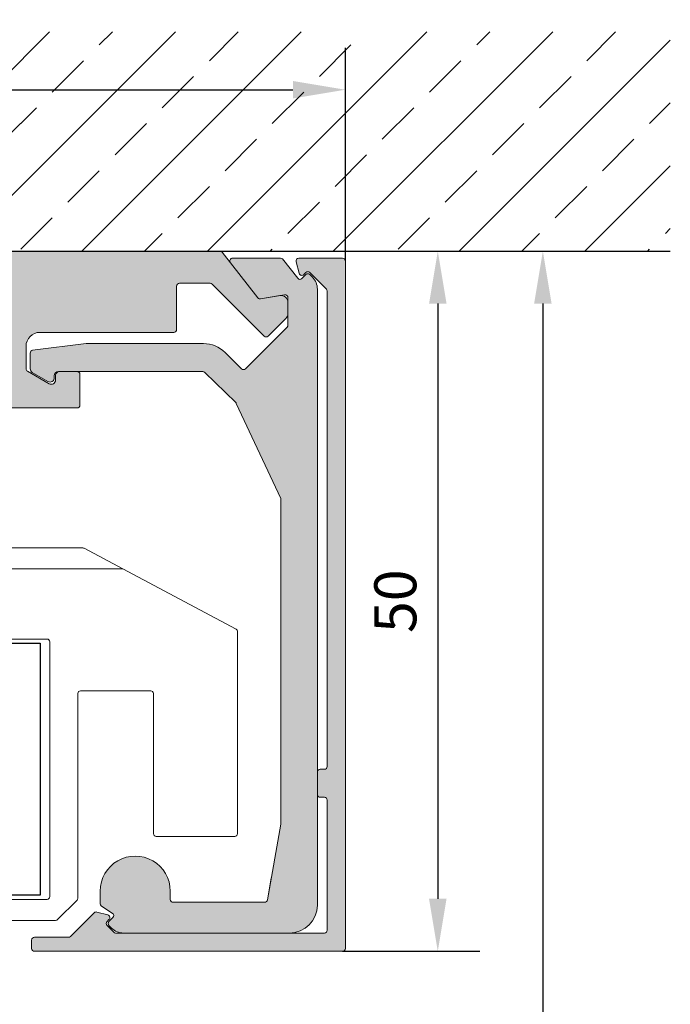
# Model space of a CAD drawing. Units: millimetres. Extents: x -7 to 471, y -20 to 241.
# Drawn here: x 52 to 99, y 169 to 240 of the extents above; entities that cross this region are included whole.
import ezdxf

# ---------------------------------------------------------------- set-up
doc = ezdxf.new("R2010")
doc.units = ezdxf.units.MM
doc.header["$PDMODE"] = 34
doc.header["$PDSIZE"] = -2
for name, color, linetype in [('Edelstahl', 124, 'Continuous'), ('GM_Aluminium', 1, 'Continuous'), ('GM_Bemassung', 7, 'Continuous'), ('GM_Profile', 42, 'Continuous'), ('GM_Schraffur', 8, 'Continuous')]:
    doc.layers.add(name, color=color, linetype=linetype)
doc.styles.add('Arial', font='arial.ttf', dxfattribs={"width": 0.8})
doc.dimstyles.new('3mm 3stellig', dxfattribs={"dimtxt": 2, "dimasz": 2.5, "dimexe": 2, "dimexo": 0, "dimgap": 1, "dimtad": 1, "dimdec": 3, "dimzin": 9, "dimdsep": 46, "dimtxsty": 'Arial', "dimcen": 0, "dimdle": 2, "dimclrd": 7, "dimclre": 7, "dimclrt": 7, "dimadec": 3, "dimazin": 2, "dimtfac": 1, "dimtdec": 3, "dimtmove": 1, "dimatfit": 3, "dimfxl": 1, "dimtolj": 1, "dimtzin": 0, "dimarcsym": 0})

# ---------------------------------------------------------------- blocks, each defined once
blk = doc.blocks.new('*D196')
at = {"layer": 'Defpoints', "color": 0, "transparency": 16777216}
for p in [(75.39594434080209, 234.7110266591881), (15.39594434079845, 222.9813658143194), (75.39594434080209, 222.4813658143194)]:
    blk.add_point(p, dxfattribs=at)
at = {"layer": 'GM_Bemassung', "color": 7, "lineweight": -2, "transparency": 16777216}
for p, q in [((15.39594434079845, 222.9813658143194), (15.39594434079845, 237.7110266591881)), ((75.39594434080209, 222.4813658143194), (75.39594434080209, 237.7110266591881)), ((19.14594434079845, 234.7110266591881), (71.64594434080209, 234.7110266591881))]:
    blk.add_line(p, q, dxfattribs=at)
at = {"layer": 'GM_Bemassung', "color": 7, "transparency": 16777216}
for points in [[(19.14594434079845, 235.3360266591881), (19.14594434079845, 234.0860266591881), (15.39594434079845, 234.7110266591881)], [(71.64594434080209, 235.3360266591881), (71.64594434080209, 234.0860266591881), (75.39594434080209, 234.7110266591881)]]:
    blk.add_solid(points, dxfattribs=at)
at = {"layer": 'GM_Bemassung', "color": 7, "transparency": 16777216, "insert": (45.39594434080027, 237.7427456223531), "char_height": 3, "attachment_point": 5, "style": 'Arial'}
blk.add_mtext('\\A1;60', dxfattribs=at)
blk = doc.blocks.new('*D197')
at = {"layer": 'Defpoints', "color": 0, "transparency": 16777216}
for p in [(75.19295191925633, 223.1813658143202), (75.19594434080501, 173.1813658143201), (81.99382084050748, 173.1813658143201)]:
    blk.add_point(p, dxfattribs=at)
at = {"layer": 'GM_Bemassung', "color": 7, "lineweight": -2, "transparency": 16777216}
for p, q in [((75.19295191925633, 223.1813658143202), (84.9938208405075, 223.1813658143202)), ((81.99382084050748, 219.4313658143202), (81.99382084050748, 176.9313658143201)), ((75.19594434080501, 173.1813658143201), (84.9938208405075, 173.1813658143201))]:
    blk.add_line(p, q, dxfattribs=at)
at = {"layer": 'GM_Bemassung', "color": 7, "transparency": 16777216}
for points in [[(81.36882084050748, 219.4313658143202), (82.61882084050748, 219.4313658143202), (81.99382084050748, 223.1813658143202)], [(81.36882084050748, 176.9313658143201), (82.61882084050748, 176.9313658143201), (81.99382084050748, 173.1813658143201)]]:
    blk.add_solid(points, dxfattribs=at)
at = {"layer": 'GM_Bemassung', "color": 7, "transparency": 16777216, "insert": (78.96210187734243, 198.1813658143201), "char_height": 3, "attachment_point": 5, "rotation": 90, "style": 'Arial'}
blk.add_mtext('\\A1;50', dxfattribs=at)
blk = doc.blocks.new('*D198')
at = {"layer": 'Defpoints', "color": 0, "transparency": 16777216}
for p in [(75.19295191925633, 223.1813658143202), (57.79594434092363, -1.819e-12), (89.49382084051476, -1.8139e-12)]:
    blk.add_point(p, dxfattribs=at)
at = {"layer": 'GM_Bemassung', "color": 7, "lineweight": -2, "transparency": 16777216}
for p, q in [((75.19295191925633, 223.1813658143202), (92.49382084051472, 223.1813658143202)), ((89.49382084051472, 219.4313658143202), (89.49382084051476, 3.749999999998187)), ((57.79594434092363, -1.819e-12), (92.49382084051474, -1.8134e-12))]:
    blk.add_line(p, q, dxfattribs=at)
at = {"layer": 'GM_Bemassung', "color": 7, "transparency": 16777216}
for points in [[(88.86882084051472, 219.4313658143202), (90.11882084051472, 219.4313658143202), (89.49382084051472, 223.1813658143202)], [(88.86882084051476, 3.749999999998186), (90.11882084051476, 3.749999999998187), (89.49382084051476, -1.8139e-12)]]:
    blk.add_solid(points, dxfattribs=at)
at = {"layer": 'GM_Bemassung', "color": 7, "transparency": 16777216, "insert": (86.49382084045646, 100.0777893684408), "char_height": 3, "width": 12.98471285986633, "attachment_point": 5, "rotation": 90, "style": 'Arial'}
blk.add_mtext('\\A1;KMLH', dxfattribs=at)

msp = doc.modelspace()

# ---------------------------------------------------------------- hatches: boundary and pattern name
at = {"layer": 'GM_Aluminium', "lineweight": 15, "transparency": 33554534}
h = msp.add_hatch(color=256, dxfattribs=at)
h.dxf.hatch_style = 1
h.paths.add_polyline_path([(63.35000279478482, 220.6856334726345, -0.4142135623735789), (63.55000279478554, 220.8856334726352), (65.74705906962845, 220.8856334726315, -0.1989123673792263), (65.88848042586687, 220.8270548288692), (69.60180691058122, 217.1137283441549, 0.4142135623730972), (69.88464962305441, 217.1137283441549), (71.14949773139233, 218.3785764524928, 0.1989123673796571), (71.2959443407999, 218.732129843087), (71.2959443407999, 219.5134158751516, 0.4652119243439906), (70.71089426608523, 220.006129265259), (69.34180519126676, 219.7698029740641, -0.2763551299693556), (69.1501830106572, 219.8437560350431), (67.18565789407148, 222.3582335192495), (66.60261209623059, 223.1044981093855, 0.2308681911262812), (66.4450099455098, 223.1813658143201), (48.64594434080209, 223.1813658143201), (48.64594434080209, 217.6813658143183), (51.39594434080208, 214.9313658143183), (51.39594434080208, 211.9813658143175), (56.24594434102982, 211.9813658143175, 0.4142135623730945), (56.44594434103055, 212.1813658143183), (56.44594434103055, 214.3813658143153, 0.4142135623730948), (56.24594434102982, 214.5813658143161), (55.00107250691508, 214.5813658143161, 0.4142135623718941), (54.70107250691217, 214.2813658143132), (54.70107250691217, 213.9701146893276, -0.5773502691890906), (54.25107250691508, 213.7103070681933), (52.69594434073588, 214.6081607335582, -0.2679491924315518), (52.5959443407337, 214.7813658143168), (52.5959443407337, 216.3813658143226, -0.414213562373151), (53.59594434073369, 217.3813658143227), (63.15000279478408, 217.3813658143208, 0.4142135623731526), (63.35000279478482, 217.5813658143216)])
h.paths.add_polyline_path([(42.14594434080209, 223.1813658143219), (15.59594434079918, 223.1813658143219, 0.4142135623731212), (15.39594434079845, 222.9813658143212), (15.39594434080209, 173.3813658143208, 0.4142135623730711), (15.59594434080281, 173.1813658143201), (36.79594434091996, 173.1813658143201, 0.4142135623744312), (36.99594434092069, 173.3813658143208), (36.99594434091705, 174.1813658143255, 0.4142135623717593), (36.79594434091996, 174.3813658143208), (34.15746670983208, 174.3813658143208, -0.1989123673796654), (34.01604535359729, 174.4399444580831), (32.15452298472519, 176.3014668269552, -0.1989123673796567), (32.09594434096289, 176.4428881831918), (32.09594434096289, 177.4813658143193, 1), (27.09594434096289, 177.4813658143193), (27.09594434096289, 176.6813658143219, -0.4142135623730146), (26.89594434096216, 176.4813658143212), (20.36391116601226, 176.4813658143193, -0.3642142242883237), (20.16691976108268, 176.6468059187191), (19.19594434080136, 182.1813658143219), (19.19594434080136, 207.1346499238971, -0.1152387617452563), (19.21663899773557, 207.2232478581172), (20.76238220294909, 210.3515376781906), (23.3408986141767, 215.5699637485341, -0.285353873485378), (23.52020395724321, 215.6813658143146), (39.19594434073224, 215.6813658143164, -0.4142135623731332), (39.39594434073297, 215.4813658143157), (39.39594434073297, 214.9313658142491), (42.14594434080209, 217.6813658143183)])
h = msp.add_hatch(color=256, dxfattribs=at)
h.dxf.hatch_style = 1
edge = h.paths.add_edge_path()
edge.add_line((57.45674603446241, 175.9323216916073), (55.76436880091569, 174.239944458086))
edge.add_arc((55.62294744467727, 174.3813658143263), 0.2000000000028635, 270, 314.99999999963154, ccw=False)
edge.add_line((55.62294744467727, 174.1813658143237), (53.19594434091778, 174.1813658143237))
edge.add_arc((53.19594434091413, 173.981365814323), 0.2000000000007276, 89.99999999895779, 180)
edge.add_line((52.99594434091705, 173.981365814323), (52.99594434091705, 173.3813658143244))
edge.add_arc((53.19594434091413, 173.3813658143263), 0.1999999999970896, 180.0000000005211, 270.0000000010422)
edge.add_line((53.19594434091778, 173.1813658143255), (75.195944340805, 173.1813658143201))
edge.add_arc((75.19594434080136, 173.381365814319), 0.1999999999989086, 270.0000000010422, 360.0000000005211)
edge.add_line((75.39594434080209, 173.3813658143208), (75.39594434080209, 222.4813658143194))
edge.add_arc((75.19594434080136, 222.4813658143212), 0.2000000000007276, 359.9999999994789, 449.9999999989578)
edge.add_line((75.195944340805, 222.6813658143201), (72.07386595339267, 222.6813658143201))
edge.add_arc((72.07386595339267, 222.4813658143194), 0.2000000000007276, 90, 194.9999999999135)
edge.add_line((71.88068078813376, 222.4296020052989), (72.10369730785169, 221.5972930227817))
edge.add_arc((72.29688247310696, 221.6490568318022), 0.1999999999975404, 195.0000000001832, 314.999999999263)
edge.add_line((72.43830382934175, 221.5076354755638), (72.57972518558381, 221.6490568318022))
edge.add_arc((72.72114654182224, 221.5076354755638), 0.2000000000015772, 45.000000000368516, 135, ccw=False)
edge.add_line((72.86256789805702, 221.6490568318004), (74.03736569704051, 220.4742590328151))
edge.add_arc((73.89594434080573, 220.3328376765731), 0.2000000000015772, 1.563307705509942e-09, 45.00000000147389, ccw=False)
edge.add_line((74.09594434080645, 220.3328376765785), (74.09594434080645, 186.3813658143208))
edge.add_arc((73.89594434080207, 186.3813658143226), 0.2000000000043656, 270, 359.9999999994789, ccw=False)
edge.add_line((73.89594434080207, 186.1813658143201), (73.59594434080645, 186.1813658143237))
edge.add_arc((73.59594434080645, 185.981365814323), 0.2000000000007276, 90, 180)
edge.add_line((73.39594434080573, 185.981365814323), (73.39594434080209, 184.3813658143208))
edge.add_arc((73.59594434080282, 184.3813658143208), 0.2000000000007276, 180, 270)
edge.add_line((73.59594434080282, 184.1813658143201), (73.89594434080573, 184.1813658143201))
edge.add_arc((73.89594434080207, 183.9813658143212), 0.1999999999989086, -5.210836206970271e-10, 89.99999999895778, ccw=False)
edge.add_line((74.09594434080282, 183.9813658143193), (74.09594434080282, 174.6813658143237))
edge.add_arc((73.89594434079845, 174.6813658143237), 0.2000000000043656, -89.99999999895778, 0, ccw=False)
edge.add_line((73.89594434080207, 174.481365814323), (58.99640680591983, 174.4813658143266))
edge.add_arc((58.99640680591983, 174.6813658143237), 0.1999999999970896, 225, 270, ccw=False)
edge.add_line((58.85498544968505, 174.5399444580889), (58.37891594084794, 175.0160139669224))
edge.add_arc((58.52033729708637, 175.157435323159), 0.200000000000291, 135.0000000003685, 224.9999999996315, ccw=False)
edge.add_line((58.37891594084794, 175.2988566793956), (58.52033729708637, 175.4402780356377))
edge.add_arc((58.37891594085158, 175.5816993918724), 0.1999999999964324, 315, 435.0000000008233)
edge.add_line((58.43067974986843, 175.7748845571277), (57.64993119971041, 175.984085500635))
edge.add_arc((57.59816739068992, 175.7909003353779), 0.1999999999992974, 74.99999999995161, 134.9999999996315)
at = {"layer": 'GM_Profile', "lineweight": 15, "transparency": 33554534}
h = msp.add_hatch(color=256, dxfattribs=at)
h.dxf.hatch_style = 1
edge = h.paths.add_edge_path()
edge.add_line((69.8253803893167, 176.8462076866271), (70.79282985578902, 182.2639246988983))
edge.add_arc((70.59594434071914, 182.2990828266029), 0.1999999999734772, 349.8753283412311, 359.9999999966128)
edge.add_line((70.7959443406944, 182.2990828265901), (70.79594434069804, 205.4370113154801))
edge.add_arc((70.59594434070459, 205.4370113154782), 0.1999999999893589, 7.816277e-10, 25.00850089179103)
edge.add_line((70.77719335545771, 205.5215618604052), (67.61142082853985, 212.3079539757819))
edge.add_arc((67.43017181378309, 212.2234034308531), 0.1999999999936846, 25.00850089150397, 45.75416133167977)
edge.add_line((67.56971950053048, 212.3666739551118), (65.35418723901603, 214.5246363385813))
edge.add_arc((65.21463955226864, 214.3813658143172), 0.1999999999980322, 45.75416133226209, 90.0000000010422)
edge.add_line((65.214639552265, 214.5813658143161), (54.91528606918655, 214.5813658143161))
edge.add_arc((54.91528606918655, 214.2813658143132), 0.3000000000029104, 90.00000000004339, 180)
edge.add_line((54.61528606918363, 214.2813658143132), (54.61528606918363, 214.1313658143153))
edge.add_arc((54.31528606918437, 214.1313658143172), 0.2999999999994998, 239.9999999996998, 359.9999999996526, ccw=False)
edge.add_line((54.16528606918291, 213.8715581931829), (53.04594434069804, 214.5178104414372))
edge.add_arc((53.1959443406995, 214.7776180625715), 0.3000000000005204, 179.9999999998263, 239.9999999997866, ccw=False)
edge.add_line((52.89594434070022, 214.7776180625733), (52.89594434070022, 215.9048093706078))
edge.add_arc((53.09594434069731, 215.9048093706096), 0.2000000000011823, 97.1250163490634, 180.0000000002606, ccw=False)
edge.add_line((53.0711373937811, 216.1032649459521), (56.88358894344128, 216.579821389656))
edge.add_arc((56.90839589038296, 216.3813658143099), 0.2000000000061727, 90.0000000065138, 97.12501635530072, ccw=False)
edge.add_line((56.9083958903575, 216.5813658143161), (65.26310162845039, 216.5813658143161))
edge.add_arc((65.26310162845039, 214.3813658143135), 2.200000000002546, 44.999999999782176, 90.0000000000237, ccw=False)
edge.add_line((66.81873654706942, 215.9370007329199), (67.9754613137411, 214.7802759662372))
edge.add_arc((68.11688266997953, 214.9216973224739), 0.1999999999990048, 225, 315)
edge.add_line((68.25830402621796, 214.7802759662372), (71.2373656969321, 217.7593376369478))
edge.add_arc((71.09594434069004, 217.9007589931844), 0.2000000000010949, 315.0000000002303, 360.0000000002606)
edge.add_line((71.2959443406944, 217.9007589931862), (71.2959443406944, 219.8696372118102))
edge.add_arc((71.09594434069004, 219.869637211812), 0.2000000000002728, 359.9999999994789, 459.7936420045117)
edge.add_line((71.06192431080854, 220.0667225678553), (69.34180519115762, 219.7698029740713))
edge.add_arc((69.30778516127246, 219.9668883301147), 0.200000000001125, 217.9999999997684, 279.79364200478835, ccw=False)
edge.add_line((69.15018301054806, 219.8437560350503), (67.18565789396234, 222.358233519255))
edge.add_arc((67.34326004468676, 222.4813658143212), 0.2000000000007301, 90.00000000019543, 218.0000000002143, ccw=False)
edge.add_line((67.34326004468312, 222.6813658143219), (70.75746670927765, 222.6813658143219))
edge.add_arc((70.75746670927401, 222.4813658143212), 0.2000000000007276, 44.99999999875638, 89.9999999987624, ccw=False)
edge.add_line((70.89888806551608, 222.622787170556), (71.99900733996765, 221.2416224041299))
edge.add_arc((72.15546111735603, 221.3662402775753), 0.2000184962478016, 218.537868399658, 315.0000000006908)
edge.add_line((72.2968955524193, 221.2248058425175), (72.57972518546376, 221.5076354755583))
edge.add_arc((72.72114654169854, 221.3662141193217), 0.200000000000291, 45.00000000257933, 135.0000000003685, ccw=False)
edge.add_line((72.8625678979297, 221.5076354755656), (73.04447247808275, 221.3257308954271))
edge.add_arc((72.19594434068858, 220.4772027579693), 1.2000000000048, -8.691358743817545e-11, 45.00000000206501, ccw=False)
edge.add_line((73.39594434069295, 220.4772027579675), (73.39594434069295, 176.4813658143248))
edge.add_arc((71.39594434069294, 176.4813658143248), 2.000000000000227, -89.99999999999352, 0, ccw=False)
edge.add_line((71.39594434069294, 174.4813658143248), (59.55204172441153, 174.4813658143248))
edge.add_arc((59.55204172441153, 175.6813658143237), 1.199999999999818, 224.9999999981883, 270.00000000017366, ccw=False)
edge.add_line((58.70351358695916, 174.8328376769277), (58.52033729696995, 175.0160139669315))
edge.add_arc((58.66175865320838, 175.1574353231644), 0.1999999999999694, 134.9999999999079, 224.9999999978813, ccw=False)
edge.add_line((58.52033729697359, 175.2988566794011), (58.80648129553811, 175.5850006779692))
edge.add_arc((58.66839975737457, 175.7230822161327), 0.1952767839842064, 315, 416.4712768604478)
edge.add_line((58.77626185641566, 175.8858667054228), (57.95452298456803, 176.4303564167494))
edge.add_arc((58.09594434081009, 176.571777772986), 0.200000000001738, 179.9999999997395, 224.9999999995855, ccw=False)
edge.add_line((57.89594434080936, 176.5717777729878), (57.89594434080936, 177.4813658143248))
edge.add_arc((60.39594434080573, 177.4813658143266), 2.5, -2.091837814077735e-11, 180.0000000000208, ccw=False)
edge.add_line((62.89594434080573, 177.4813658143248), (62.89594434080573, 176.8813658143263))
edge.add_arc((63.09594434080645, 176.8813658143263), 0.2000000000007276, 180, 270)
edge.add_line((63.09594434080645, 176.6813658143255), (69.62849487421772, 176.6813658143255))
edge.add_arc((69.62849487421772, 176.8813658143244), 0.1999999999998181, 269.9999999996091, 349.8753283441671)
at = {"layer": 'GM_Schraffur', "linetype": 'Continuous', "lineweight": 30}
h = msp.add_hatch(dxfattribs=at)
h.set_pattern_fill('ANSI33', color=256, angle=-2.54e-14, style=0)
h.set_pattern_definition([(44.99999999999999, (-2164.788523650855, -6353.604897716298), (-4.490128060534575, 4.490128060534578), []), (44.99999999999999, (-2160.298393650857, -6353.604897716298), (-4.490128060534575, 4.490128060534578), [3.174999999999999, -1.587499999999999])])
h.paths.add_polyline_path([(28.03627426673484, 230.0736038728846), (28.03627426673484, 234.0357187005411), (32.58390057449287, 234.0357187005411), (32.58390057449287, 230.0736038728846)])
h.paths.add_polyline_path([(43.1448030308311, 235.6548438366826), (43.1448030308311, 238.8476916947893), (1.020477143152675, 238.8476916947857), (1.020477143152675, 223.1813658143219), (98.5930294182981, 223.1813658143219), (98.5930294182981, 238.8476916947857), (47.6105775509277, 238.8476916947875), (47.6105775509277, 235.6548438366863)])

# ---------------------------------------------------------------- linework, layer by layer
at = {"layer": 'Edelstahl'}
msp.add_lwpolyline([(50.59594434092651, 195.1813658143364), (53.59594434092651, 195.1813658143364), (53.59594434092651, 177.1813658143364), (50.59594434092651, 177.1813658143364)], close=True, dxfattribs=at)
at = {"layer": 'GM_Aluminium', "lineweight": 15, "transparency": 33554534}
for points in [[(15.59594434079918, 223.1813658143219), (66.4450099455098, 223.1813658143201, -0.2308681911254687), (66.60261209623059, 223.1044981093855), (69.1501830106572, 219.8437560350485, 0.2763551299675721), (69.34180519126676, 219.7698029740713), (70.71089426608523, 220.006129265259, -0.4652119243441438), (71.2959443407999, 219.5134158751516), (71.2959443407999, 218.732129843087, -0.1989123673800728), (71.14949773139233, 218.3785764524928), (69.88464962305441, 217.1137283441549, -0.414213562373053), (69.60180691058122, 217.1137283441549), (65.88848042586687, 220.8270548288692, 0.1989123673797199), (65.74705906962845, 220.8856334726315), (63.55000279478554, 220.8856334726352, 0.4142135623724461), (63.35000279478482, 220.6856334726345), (63.35000279478482, 217.5813658143216, -0.4142135623730596), (63.15000279478408, 217.3813658143208), (53.59594434073369, 217.3813658143227, 0.414213562373135), (52.5959443407337, 216.3813658143226), (52.5959443407337, 214.7813658143186, 0.2679491924307706), (52.69594434073224, 214.60816073356), (54.25107250691508, 213.7103070681933, 0.5773502691894825), (54.70107250691217, 213.9701146893276), (54.70107250691217, 214.2813658143132, -0.4142135623731766), (55.00107250691508, 214.5813658143161), (56.24594434102982, 214.5813658143161, -0.4142135623730631), (56.44594434103055, 214.3813658143153), (56.44594434103055, 212.1813658143183, -0.4142135623737444), (56.24594434102982, 211.9813658143175), (47.79594434073442, 211.9813658143175, -0.4142135623724868)], [(57.45674603446241, 175.9323216916073), (55.76436880091569, 174.239944458086, -0.1989123673788561), (55.62294744467727, 174.1813658143237), (53.19594434091778, 174.1813658143237, 0.4142135623731499), (52.99594434091705, 173.981365814323), (52.99594434091705, 173.3813658143244, 0.4142135623731515), (53.19594434091778, 173.1813658143255), (75.195944340805, 173.1813658143201, 0.414213562373061), (75.39594434080209, 173.3813658143208), (75.39594434080209, 222.4813658143194, 0.4142135623730875), (75.195944340805, 222.6813658143201), (72.07386595339267, 222.6813658143201, 0.4931454260317072), (71.88068078813376, 222.4296020052989), (72.10369730785169, 221.5972930227817, 0.5773502691852503), (72.43830382934175, 221.5076354755638), (72.57972518558381, 221.6490568318022, -0.4142135623694161), (72.86256789805702, 221.6490568318004), (74.03736569704051, 220.4742590328151, -0.1989123673795279), (74.09594434080645, 220.3328376765785), (74.09594434080645, 186.3813658143208, -0.4142135623730355), (73.89594434080207, 186.1813658143201), (73.59594434080645, 186.1813658143237, 0.414213562374923), (73.39594434080573, 185.981365814323), (73.39594434080209, 184.3813658143208, 0.4142135623711882), (73.59594434080282, 184.1813658143201), (73.89594434080573, 184.1813658143201, -0.4142135623713777), (74.09594434080282, 183.9813658143193), (74.09594434080282, 174.6813658143237, -0.4142135623728036), (73.89594434080207, 174.481365814323), (58.99640680591983, 174.4813658143266, -0.1989123673792889), (58.85498544968505, 174.5399444580889), (58.37891594084794, 175.0160139669224, -0.4142135623710095), (58.37891594084794, 175.2988566793956), (58.52033729708637, 175.4402780356377, 0.5773502691867903), (58.43067974986843, 175.7748845571277), (57.64993119971041, 175.984085500635, 0.2679491924303156), (57.45674603445514, 175.9323216916145), (57.43482148640032, 175.9103971435597)]]:
    msp.add_lwpolyline(points, format="xyb", dxfattribs=at)
at = {"layer": 'GM_Profile', "lineweight": 15, "transparency": 33554534}
for points in [[(69.82538038942585, 176.8462076866217), (70.7928298559018, 182.2639246988892, 0.0442059756070617), (70.7959443407999, 182.2990828265847), (70.79594434080354, 205.437011315471, 0.1095553488588406), (70.77719335556685, 205.5215618604016), (67.61142082864899, 212.3079539757728, 0.0907680696191292), (67.56971950063598, 212.3666739551063), (65.35418723912517, 214.5246363385723, 0.1954937448538018), (65.21463955237414, 214.5813658143106), (54.91528606929569, 214.5813658143106, 0.4142135623728172), (54.61528606929277, 214.2813658143077), (54.61528606929277, 214.1313658143099, -0.5773502691897747), (54.16528606929205, 213.8715581931738), (53.04594434080354, 214.5178104414317, -0.2679491924308535), (52.89594434080573, 214.7776180625661), (52.89594434080573, 215.9048093706005, -0.3782424518881231), (53.07113739389023, 216.103264945943), (56.88358894355042, 216.5798213896505, -0.0310987683751165), (56.90839589046664, 216.581365814307), (65.26310162855953, 216.5813658143106, -0.1989123673807304), (66.81873654717492, 215.9370007329144), (67.97546131385025, 214.7802759662318, 0.4142135623740077), (68.25830402632344, 214.7802759662318), (71.2373656970376, 217.7593376369423, 0.1989123673798806), (71.2959443407999, 217.9007589931807), (71.2959443407999, 219.8696372118029, 0.4652119243438838), (71.06192431091768, 220.0667225678462), (69.34180519126676, 219.7698029740641, -0.2763551299676472), (69.1501830106572, 219.8437560350412), (67.18565789407148, 222.3582335192495, -0.624869351909212), (67.34326004479226, 222.6813658143147), (70.75746670938679, 222.6813658143147, -0.1989123673793196), (70.89888806562521, 222.6227871705523), (71.99900734007679, 221.2416224041244, 0.4476470031500927), (72.2968955525248, 221.2248058425084), (72.57972518556925, 221.5076354755529, -0.4142135623621374), (72.86256789803883, 221.5076354755583), (73.04447247819189, 221.325730895418, -0.1989123673894106), (73.39594434080209, 220.477202757962), (73.39594434080209, 176.4813658143193, -0.4142135623730454), (71.39594434080207, 174.4813658143193), (59.55204172452067, 174.4813658143175, -0.1989123673887075), (58.7035135870683, 174.8328376769241), (58.52033729707546, 175.016013966926, -0.4142135623627052), (58.52033729708273, 175.2988566793956), (58.80648129564725, 175.5850006779619, 0.4741467971954809), (58.7762618565248, 175.8858667054155), (57.95452298467717, 176.4303564167458, -0.1989123673790068), (57.89594434091487, 176.5717777729824), (57.89594434091487, 177.4813658143193, -1.000000000000243), (62.89594434091487, 177.4813658143193), (62.89594434091487, 176.8813658143171, 0.414213562373255), (63.09594434091559, 176.6813658143183), (69.62849487432322, 176.6813658143183, 0.3633543096900476), (69.82538038942585, 176.8462076866217), (70.10574577999068, 178.4162538737819)], [(51.2959443409236, 175.3813658143353), (54.71310162845111, 175.381365814339, 0.1989123673797494), (54.8545229846859, 175.4399444581031), (56.23736569716129, 176.8227871705767, 0.1989123673802847), (56.2959443409236, 176.9642085268151), (56.29594434091632, 191.5813658143397, -0.414213562372296), (56.49594434091705, 191.7813658143404), (61.49594434091705, 191.7813658143423, -0.4142135623741606), (61.69594434091777, 191.5813658143433), (61.69594434092141, 181.5813658143415, 0.414213562372296), (61.89594434092214, 181.3813658143408), (67.4959443408079, 181.3813658143445, 0.4142135623717631), (67.69594434080864, 181.5813658143452), (67.69594434080136, 196.0123899423179, 0.2773245440584464), (67.58983865335904, 196.1889794608905), (59.51703403893043, 200.4813658143357), (56.73997305289958, 201.9579553329077, 0.1227845609030287), (56.64607874034118, 201.9813658143339), (34.84594434141764, 201.981365814323)], [(39.59594434091196, 195.4813658143303), (54.09594434091196, 195.4813658143393, -0.4142135623725622), (54.29594434091268, 195.2813658143386), (54.2959443409236, 177.0813658143397, -0.4142135623725622), (54.09594434092287, 176.881365814339), (51.2959443409236, 176.8813658143372, 0.4142135623725622)]]:
    msp.add_lwpolyline(points, format="xyb", dxfattribs=at)
msp.add_lwpolyline([(34.84594434141036, 200.4813658143212), (35.59594434079918, 200.4813658143212), (59.51703403893043, 200.4813658143357)], dxfattribs=at)
at = {"layer": 'GM_Schraffur', "linetype": 'Continuous', "lineweight": 30}
msp.add_line((1.020477143152675, 223.1813658143219), (98.5930294182981, 223.1813658143219), dxfattribs=at)

# ---------------------------------------------------------------- dimensions: what is measured, and where the dimension line sits
at = {"layer": 'GM_Bemassung'}
dim = msp.add_linear_dim(base=(75.39594434080209, 234.7110266591881), p1=(15.39594434079845, 222.9813658143194), p2=(75.39594434080209, 222.4813658143194), dimstyle='3mm 3stellig', dxfattribs=at)
dim.commit()
dim.dimension.update_dxf_attribs({"geometry": '*D196', "text_midpoint": (45.39594434080027, 237.7427456223531)})
dim = msp.add_linear_dim(base=(89.49382084051476, -1.8139e-12), p1=(75.1929519192563, 223.1813658143201), p2=(57.79594434092359, -1.819e-12), angle=90, text='KMLH', dimstyle='3mm 3stellig', dxfattribs=at)
dim.commit()
dim.dimension.update_dxf_attribs({"geometry": '*D198', "text_midpoint": (89.49382084045646, 100.0777893684408), "dimtype": 160})
dim = msp.add_linear_dim(base=(81.99382084050748, 173.1813658143201), p1=(75.1929519192563, 223.1813658143201), p2=(75.195944340805, 173.1813658143201), angle=90, dimstyle='3mm 3stellig', dxfattribs=at)
dim.commit()
dim.dimension.update_dxf_attribs({"geometry": '*D197', "text_midpoint": (78.96210187734243, 198.1813658143201)})

doc.saveas('drawing.dxf')
